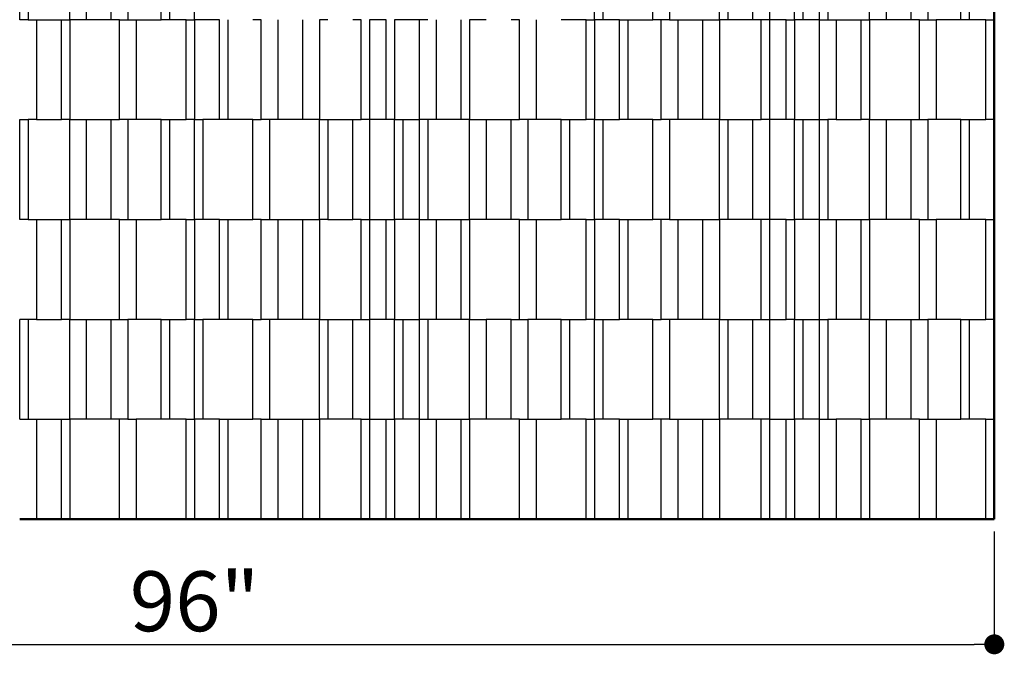
# Model space of a CAD drawing. Units: inches. Extents: x 0 to 360, y 0 to 278.
# Drawn here: x 80 to 140, y 73 to 111 of the extents above; entities that cross this region are included whole.
import ezdxf

# ---------------------------------------------------------------- set-up
doc = ezdxf.new("R2010")
doc.units = ezdxf.units.IN
doc.header["$MEASUREMENT"] = 0
doc.layers.add('Default', color=7, linetype='Continuous', true_color=0x000000)
doc.layers.add('Make2D$Visible$Curves', color=7, linetype='Continuous', true_color=0x000000)
doc.layers.add('Make2D$Visible$SceneSilhouetteCurves', color=7, linetype='Continuous', lineweight=50, true_color=0x000000)
doc.styles.add('Inch Fractional', font='arial.ttf')
doc.dimstyles.new('Inch Fractional', dxfattribs={"dimscale": 12, "dimtxt": 0.3, "dimasz": 0.1, "dimexe": 0, "dimexo": 0.0625, "dimgap": 0.0625, "dimtad": 1, "dimtoh": 1, "dimdec": 4, "dimzin": 1, "dimdsep": 46, "dimlunit": 5, "dimtxsty": 'Inch Fractional', "dimblk": 'DOT', "dimcen": 0.25, "dimadec": 1, "dimazin": 1, "dimtfac": 1, "dimtdec": 4, "dimtix": 1, "dimtofl": 0, "dimtmove": 1, "dimatfit": 3, "dimldrblk": 'OPEN90', "dimfxl": 1, "dimtolj": 1, "dimtzin": 1, "dimarcsym": 0})

# ---------------------------------------------------------------- blocks, each defined once
blk = doc.blocks.new('_Dot')
at = {"color": 0, "linetype": 'ByBlock', "lineweight": -2}
blk.add_line((-0.5, 0), (-1, 0), dxfattribs=at)
at = {"color": 0, "linetype": 'ByBlock', "const_width": 0.5}
blk.add_lwpolyline([(-0.25, 0, 1), (0.25, 0, 1)], format="xyb", close=True, dxfattribs=at)
blk = doc.blocks.new('*D3')
at = {"layer": 'Default', "color": 0, "lineweight": -2}
for p, q in [((42.983, 80.538), (42.983, 73.766)), ((138.983, 80.538), (138.983, 73.766)), ((44.183, 73.766), (137.783, 73.766))]:
    blk.add_line(p, q, dxfattribs=at)
at = {"layer": 'Defpoints', "color": 0}
for p in [(42.983, 81.288), (138.983, 81.288), (138.983, 73.766)]:
    blk.add_point(p, dxfattribs=at)
at = {"layer": 'Default', "color": 0, "lineweight": -2, "xscale": 1.2, "yscale": 1.2, "zscale": 1.2, "rotation": 180}
blk.add_blockref('_Dot', (42.983, 73.766), dxfattribs=at)
at = {"layer": 'Default', "color": 0, "lineweight": -2, "xscale": 1.2, "yscale": 1.2, "zscale": 1.2}
blk.add_blockref('_Dot', (138.983, 73.766), dxfattribs=at)
at = {"layer": 'Default', "color": 0, "insert": (90.983, 76.354), "char_height": 3.6, "attachment_point": 5, "style": 'Inch Fractional'}
blk.add_mtext('\\A1;96"', dxfattribs=at)

msp = doc.modelspace()

# ---------------------------------------------------------------- linework, layer by layer
at = {"layer": 'Make2D$Visible$Curves', "color": 18, "lineweight": -3, "true_color": 0x000000}
for points in [[(80.48331, 111.28773), (80.48331, 114.28773), (80.48331, 117.28773)], [(80.98331, 117.28773), (80.98331, 114.28773), (80.98331, 111.28773)], [(83.48331, 111.28773), (83.48331, 114.28773), (83.48331, 117.28773)], [(84.48331, 117.28773), (84.48331, 114.28773), (84.48331, 111.28773)], [(85.98331, 111.28773), (85.98331, 114.28773), (85.98331, 117.28773)], [(86.98331, 117.28773), (86.98331, 114.28773), (86.98331, 111.28773)], [(88.98331, 111.28773), (88.98331, 114.28773), (88.98331, 117.28773)], [(89.48331, 117.28773), (89.48331, 114.28773), (89.48331, 111.28773)], [(90.98331, 111.28773), (90.98331, 114.28773), (90.98331, 117.28773)], [(114.98331, 111.28773), (114.98331, 114.28773), (114.98331, 117.28773)], [(115.48331, 117.28773), (115.48331, 114.28773), (115.48331, 111.28773)], [(118.48331, 111.28773), (118.48331, 114.28773), (118.48331, 117.28773)], [(119.48331, 117.28773), (119.48331, 114.28773), (119.48331, 111.28773)], [(122.48331, 111.28773), (122.48331, 114.28773), (122.48331, 117.28773)], [(122.98331, 117.28773), (122.98331, 114.28773), (122.98331, 111.28773)], [(124.48331, 111.28773), (124.48331, 114.28773), (124.48331, 117.28773)], [(125.48331, 117.28773), (125.48331, 114.28773), (125.48331, 111.28773)], [(126.98331, 111.28773), (126.98331, 114.28773), (126.98331, 117.28773)], [(127.48331, 117.28773), (127.48331, 114.28773), (127.48331, 111.28773)], [(128.48331, 111.28773), (128.48331, 114.28773), (128.48331, 117.28773)], [(128.98331, 117.28773), (128.98331, 114.28773), (128.98331, 111.28773)], [(131.48331, 111.28773), (131.48331, 114.28773), (131.48331, 117.28773)], [(132.48331, 117.28773), (132.48331, 114.28773), (132.48331, 111.28773)], [(133.98331, 111.28773), (133.98331, 114.28773), (133.98331, 117.28773)], [(134.98331, 117.28773), (134.98331, 114.28773), (134.98331, 111.28773)], [(136.98331, 111.28773), (136.98331, 114.28773), (136.98331, 117.28773)], [(137.48331, 117.28773), (137.48331, 114.28773), (137.48331, 111.28773)], [(80.98639, 111.28773), (80.73485, 111.28773), (80.48331, 111.28773)], [(80.98331, 111.28773), (82.23331, 111.28773), (83.48331, 111.28773)], [(81.48331, 111.28773), (81.48331, 108.28773), (81.48331, 105.28773)], [(82.98331, 105.28773), (82.98331, 108.28773), (82.98331, 111.28773)], [(83.48331, 111.28773), (83.48331, 108.28773), (83.48331, 105.28773)], [(86.48331, 111.28773), (84.98331, 111.28773), (83.48331, 111.28773)], [(86.48331, 105.28773), (86.48331, 108.28773), (86.48331, 111.28773)], [(86.48331, 111.28773), (86.73331, 111.28773), (86.98331, 111.28773)], [(86.98331, 111.28773), (87.98331, 111.28773), (88.98331, 111.28773)], [(87.48331, 111.28773), (87.48331, 108.28773), (87.48331, 105.28773)], [(90.48331, 111.28773), (89.73331, 111.28773), (88.98331, 111.28773)], [(90.48331, 105.28773), (90.48331, 108.28773), (90.48331, 111.28773)], [(90.48331, 111.28773), (90.73331, 111.28773), (90.98331, 111.28773)], [(90.98331, 111.28773), (90.98331, 108.28773), (90.98331, 105.28773)], [(92.48331, 111.28773), (91.73331, 111.28773), (90.98331, 111.28773)], [(92.48331, 105.28773), (92.48331, 108.28773), (92.48331, 111.28773)], [(92.98331, 111.28773), (92.98331, 108.28773), (92.98331, 105.28773)], [(94.98331, 111.28773), (94.73331, 111.28773), (94.48331, 111.28773)], [(94.98331, 105.28773), (94.98331, 108.28773), (94.98331, 111.28773)], [(95.98331, 111.28773), (95.98331, 108.28773), (95.98331, 105.28773)], [(97.48331, 105.28773), (97.48331, 108.28773), (97.48331, 111.28773)], [(98.48331, 111.28773), (98.48331, 108.28773), (98.48331, 105.28773)], [(98.98331, 111.28773), (98.73331, 111.28773), (98.48331, 111.28773)], [(100.98331, 111.28773), (100.73331, 111.28773), (100.48331, 111.28773)], [(100.98331, 105.28773), (100.98331, 108.28773), (100.98331, 111.28773)], [(102.48331, 111.28773), (101.98331, 111.28773), (101.48331, 111.28773)], [(101.48331, 111.28773), (101.48331, 108.28773), (101.48331, 105.28773)], [(102.48331, 105.28773), (102.48331, 108.28773), (102.48331, 111.28773)], [(102.98331, 111.28773), (102.98331, 108.28773), (102.98331, 105.28773)], [(104.48331, 111.28773), (103.73331, 111.28773), (102.98331, 111.28773)], [(104.48331, 105.28773), (104.48331, 108.28773), (104.48331, 111.28773)], [(104.97989, 111.28773), (104.7316, 111.28773), (104.48331, 111.28773)], [(105.48331, 111.28773), (105.48331, 108.28773), (105.48331, 105.28773)], [(106.98331, 105.28773), (106.98331, 108.28773), (106.98331, 111.28773)], [(107.48331, 111.28773), (107.48331, 108.28773), (107.48331, 105.28773)], [(108.48186, 111.28773), (107.98258, 111.28773), (107.48331, 111.28773)], [(110.48331, 111.28773), (110.23331, 111.28773), (109.98331, 111.28773)], [(110.48331, 105.28773), (110.48331, 108.28773), (110.48331, 111.28773)], [(111.48331, 111.28773), (111.48331, 108.28773), (111.48331, 105.28773)], [(114.48331, 111.28773), (113.73331, 111.28773), (112.98331, 111.28773)], [(114.48331, 105.28773), (114.48331, 108.28773), (114.48331, 111.28773)], [(114.48331, 111.28773), (114.73331, 111.28773), (114.98331, 111.28773)], [(114.98331, 111.28773), (114.98331, 108.28773), (114.98331, 105.28773)], [(116.48331, 111.28773), (115.73331, 111.28773), (114.98331, 111.28773)], [(116.48331, 105.28773), (116.48331, 108.28773), (116.48331, 111.28773)], [(116.48331, 111.28773), (117.48331, 111.28773), (118.48331, 111.28773)], [(116.98331, 111.28773), (116.98331, 108.28773), (116.98331, 105.28773)], [(118.98331, 111.28773), (118.73331, 111.28773), (118.48331, 111.28773)], [(119.48258, 111.28773), (119.23294, 111.28773), (118.98331, 111.28773)], [(118.98331, 105.28773), (118.98331, 108.28773), (118.98331, 111.28773)], [(119.48331, 111.28773), (120.98331, 111.28773), (122.48331, 111.28773)], [(119.98331, 111.28773), (119.98331, 108.28773), (119.98331, 105.28773)], [(121.48331, 105.28773), (121.48331, 108.28773), (121.48331, 111.28773)], [(122.48331, 111.28773), (122.48331, 108.28773), (122.48331, 105.28773)], [(124.98331, 111.28773), (123.73331, 111.28773), (122.48331, 111.28773)], [(124.98331, 105.28773), (124.98331, 108.28773), (124.98331, 111.28773)], [(125.48331, 111.28773), (125.23331, 111.28773), (124.98331, 111.28773)], [(126.48331, 111.28773), (125.98331, 111.28773), (125.48331, 111.28773)], [(125.48331, 111.28773), (125.48331, 108.28773), (125.48331, 105.28773)], [(126.48331, 105.28773), (126.48331, 108.28773), (126.48331, 111.28773)], [(126.48331, 111.28773), (126.73331, 111.28773), (126.98331, 111.28773)], [(126.98331, 111.28773), (126.98331, 108.28773), (126.98331, 105.28773)], [(128.48331, 111.28773), (127.73331, 111.28773), (126.98331, 111.28773)], [(128.48331, 111.28773), (128.73331, 111.28773), (128.98331, 111.28773)], [(128.48331, 105.28773), (128.48331, 108.28773), (128.48331, 111.28773)], [(128.98331, 111.28773), (130.23331, 111.28773), (131.48331, 111.28773)], [(129.48331, 111.28773), (129.48331, 108.28773), (129.48331, 105.28773)], [(130.98331, 105.28773), (130.98331, 108.28773), (130.98331, 111.28773)], [(131.48331, 111.28773), (131.48331, 108.28773), (131.48331, 105.28773)], [(134.48331, 111.28773), (132.98331, 111.28773), (131.48331, 111.28773)], [(134.48331, 105.28773), (134.48331, 108.28773), (134.48331, 111.28773)], [(134.48331, 111.28773), (134.73331, 111.28773), (134.98331, 111.28773)], [(134.98331, 111.28773), (135.23288, 111.28773), (135.48245, 111.28773)], [(135.48331, 111.28773), (135.48331, 108.28773), (135.48331, 105.28773)], [(138.48331, 111.28773), (136.98331, 111.28773), (135.48331, 111.28773)], [(138.48331, 105.28773), (138.48331, 108.28773), (138.48331, 111.28773)], [(138.48331, 111.28773), (138.73331, 111.28773), (138.98331, 111.28773)], [(80.48331, 105.28773), (80.73372, 105.28773), (80.98414, 105.28773)], [(80.48331, 99.28773), (80.48331, 102.28773), (80.48331, 105.28773)], [(80.98331, 105.28773), (80.98331, 102.28773), (80.98331, 99.28773)], [(81.48331, 105.28773), (81.23331, 105.28773), (80.98331, 105.28773)], [(81.48331, 105.28773), (82.23331, 105.28773), (82.98331, 105.28773)], [(83.48331, 105.28773), (83.23331, 105.28773), (82.98331, 105.28773)], [(83.48331, 99.28773), (83.48331, 102.28773), (83.48331, 105.28773)], [(83.48331, 105.28773), (84.98331, 105.28773), (86.48331, 105.28773)], [(84.48331, 105.28773), (84.48331, 102.28773), (84.48331, 99.28773)], [(85.98331, 99.28773), (85.98331, 102.28773), (85.98331, 105.28773)], [(86.98331, 105.28773), (86.73331, 105.28773), (86.48331, 105.28773)], [(86.98331, 105.28773), (86.98331, 102.28773), (86.98331, 99.28773)], [(88.98331, 105.28773), (87.98331, 105.28773), (86.98331, 105.28773)], [(88.98331, 99.28773), (88.98331, 102.28773), (88.98331, 105.28773)], [(88.98331, 105.28773), (89.73331, 105.28773), (90.48331, 105.28773)], [(89.48331, 105.28773), (89.48331, 102.28773), (89.48331, 99.28773)], [(90.98331, 105.28773), (90.73331, 105.28773), (90.48331, 105.28773)], [(90.98331, 99.28773), (90.98331, 102.28773), (90.98331, 105.28773)], [(90.98331, 105.28773), (91.23331, 105.28773), (91.48331, 105.28773)], [(91.48331, 105.28773), (91.48331, 102.28773), (91.48331, 99.28773)], [(94.48331, 105.28773), (92.98331, 105.28773), (91.48331, 105.28773)], [(94.48331, 99.28773), (94.48331, 102.28773), (94.48331, 105.28773)], [(94.48331, 105.28773), (94.73331, 105.28773), (94.98331, 105.28773)], [(95.48331, 105.28773), (95.23331, 105.28773), (94.98331, 105.28773)], [(95.48331, 105.28773), (95.48331, 102.28773), (95.48331, 99.28773)], [(98.48331, 105.28773), (96.98331, 105.28773), (95.48331, 105.28773)], [(98.48331, 99.28773), (98.48331, 102.28773), (98.48331, 105.28773)], [(98.48331, 105.28773), (99.73331, 105.28773), (100.98331, 105.28773)], [(98.98331, 105.28773), (98.98331, 102.28773), (98.98331, 99.28773)], [(100.48331, 99.28773), (100.48331, 102.28773), (100.48331, 105.28773)], [(101.48331, 105.28773), (101.23331, 105.28773), (100.98331, 105.28773)], [(101.48331, 105.28773), (101.48331, 102.28773), (101.48331, 99.28773)], [(102.98331, 105.28773), (102.23331, 105.28773), (101.48331, 105.28773)], [(102.98331, 99.28773), (102.98331, 102.28773), (102.98331, 105.28773)], [(102.98331, 105.28773), (103.73331, 105.28773), (104.48331, 105.28773)], [(103.48331, 105.28773), (103.48331, 102.28773), (103.48331, 99.28773)], [(104.98331, 105.28773), (104.73331, 105.28773), (104.48331, 105.28773)], [(104.48331, 99.28773), (104.48331, 102.28773), (104.48331, 105.28773)], [(104.98331, 105.28773), (104.98331, 102.28773), (104.98331, 99.28773)], [(107.48331, 105.28773), (106.23331, 105.28773), (104.98331, 105.28773)], [(107.48331, 99.28773), (107.48331, 102.28773), (107.48331, 105.28773)], [(107.48331, 105.28773), (108.98331, 105.28773), (110.48331, 105.28773)], [(108.48331, 105.28773), (108.48331, 102.28773), (108.48331, 99.28773)], [(109.98331, 99.28773), (109.98331, 102.28773), (109.98331, 105.28773)], [(110.98331, 105.28773), (110.73331, 105.28773), (110.48331, 105.28773)], [(110.98331, 105.28773), (110.98331, 102.28773), (110.98331, 99.28773)], [(112.98331, 105.28773), (111.98331, 105.28773), (110.98331, 105.28773)], [(112.98331, 99.28773), (112.98331, 102.28773), (112.98331, 105.28773)], [(112.98331, 105.28773), (113.73331, 105.28773), (114.48331, 105.28773)], [(113.48331, 105.28773), (113.48331, 102.28773), (113.48331, 99.28773)], [(114.98331, 105.28773), (114.73331, 105.28773), (114.48331, 105.28773)], [(114.98331, 99.28773), (114.98331, 102.28773), (114.98331, 105.28773)], [(114.98331, 105.28773), (115.73331, 105.28773), (116.48331, 105.28773)], [(115.48331, 105.28773), (115.48331, 102.28773), (115.48331, 99.28773)], [(118.48331, 105.28773), (117.48331, 105.28773), (116.48331, 105.28773)], [(118.48331, 99.28773), (118.48331, 102.28773), (118.48331, 105.28773)], [(118.48331, 105.28773), (118.73331, 105.28773), (118.98331, 105.28773)], [(119.48331, 105.28773), (119.23331, 105.28773), (118.98331, 105.28773)], [(119.48331, 105.28773), (119.48331, 102.28773), (119.48331, 99.28773)], [(122.48331, 105.28773), (120.98331, 105.28773), (119.48331, 105.28773)], [(122.48331, 99.28773), (122.48331, 102.28773), (122.48331, 105.28773)], [(122.48331, 105.28773), (123.73331, 105.28773), (124.98331, 105.28773)], [(122.98331, 105.28773), (122.98331, 102.28773), (122.98331, 99.28773)], [(124.48331, 99.28773), (124.48331, 102.28773), (124.48331, 105.28773)], [(125.48331, 105.28773), (125.23331, 105.28773), (124.98331, 105.28773)], [(125.48331, 105.28773), (125.48331, 102.28773), (125.48331, 99.28773)], [(126.98331, 105.28773), (126.23331, 105.28773), (125.48331, 105.28773)], [(126.98331, 99.28773), (126.98331, 102.28773), (126.98331, 105.28773)], [(126.98331, 105.28773), (127.73331, 105.28773), (128.48331, 105.28773)], [(127.48331, 105.28773), (127.48331, 102.28773), (127.48331, 99.28773)], [(128.48331, 99.28773), (128.48331, 102.28773), (128.48331, 105.28773)], [(128.48331, 105.28773), (128.73335, 105.28773), (128.98339, 105.28773)], [(128.98331, 105.28773), (128.98331, 102.28773), (128.98331, 99.28773)], [(129.48331, 105.28773), (129.23331, 105.28773), (128.98331, 105.28773)], [(129.48331, 105.28773), (130.23331, 105.28773), (130.98331, 105.28773)], [(131.48331, 105.28773), (131.23331, 105.28773), (130.98331, 105.28773)], [(131.48331, 99.28773), (131.48331, 102.28773), (131.48331, 105.28773)], [(131.48331, 105.28773), (132.98331, 105.28773), (134.48331, 105.28773)], [(132.48331, 105.28773), (132.48331, 102.28773), (132.48331, 99.28773)], [(133.98331, 99.28773), (133.98331, 102.28773), (133.98331, 105.28773)], [(134.48331, 105.28773), (134.73462, 105.28773), (134.98593, 105.28773)], [(134.98331, 105.28773), (134.98331, 102.28773), (134.98331, 99.28773)], [(136.98331, 105.28773), (135.98331, 105.28773), (134.98331, 105.28773)], [(136.98331, 99.28773), (136.98331, 102.28773), (136.98331, 105.28773)], [(136.98331, 105.28773), (137.73331, 105.28773), (138.48331, 105.28773)], [(137.48331, 105.28773), (137.48331, 102.28773), (137.48331, 99.28773)], [(138.98331, 105.28773), (138.73331, 105.28773), (138.48331, 105.28773)], [(80.98647, 99.28773), (80.73489, 99.28773), (80.48331, 99.28773)], [(80.98331, 99.28773), (82.23331, 99.28773), (83.48331, 99.28773)], [(81.48331, 99.28773), (81.48331, 96.28773), (81.48331, 93.28773)], [(82.98331, 93.28773), (82.98331, 96.28773), (82.98331, 99.28773)], [(83.48331, 99.28773), (83.48331, 96.28773), (83.48331, 93.28773)], [(86.48331, 99.28773), (84.98331, 99.28773), (83.48331, 99.28773)], [(86.48331, 93.28773), (86.48331, 96.28773), (86.48331, 99.28773)], [(86.48331, 99.28773), (86.73331, 99.28773), (86.98331, 99.28773)], [(86.98331, 99.28773), (87.98331, 99.28773), (88.98331, 99.28773)], [(87.48331, 99.28773), (87.48331, 96.28773), (87.48331, 93.28773)], [(90.48331, 99.28773), (89.73331, 99.28773), (88.98331, 99.28773)], [(90.48331, 93.28773), (90.48331, 96.28773), (90.48331, 99.28773)], [(90.48331, 99.28773), (90.73331, 99.28773), (90.98331, 99.28773)], [(90.98331, 99.28773), (90.98331, 96.28773), (90.98331, 93.28773)], [(92.48331, 99.28773), (91.73331, 99.28773), (90.98331, 99.28773)], [(92.48331, 93.28773), (92.48331, 96.28773), (92.48331, 99.28773)], [(92.48331, 99.28773), (93.48331, 99.28773), (94.48331, 99.28773)], [(92.98331, 99.28773), (92.98331, 96.28773), (92.98331, 93.28773)], [(94.98331, 99.28773), (94.73331, 99.28773), (94.48331, 99.28773)], [(94.98331, 93.28773), (94.98331, 96.28773), (94.98331, 99.28773)], [(94.98331, 99.28773), (95.23331, 99.28773), (95.48331, 99.28773)], [(95.48331, 99.28773), (96.98331, 99.28773), (98.48331, 99.28773)], [(95.98331, 99.28773), (95.98331, 96.28773), (95.98331, 93.28773)], [(97.48331, 93.28773), (97.48331, 96.28773), (97.48331, 99.28773)], [(98.48331, 99.28773), (98.48331, 96.28773), (98.48331, 93.28773)], [(98.98331, 99.28773), (98.73331, 99.28773), (98.48331, 99.28773)], [(98.98331, 99.28773), (99.73331, 99.28773), (100.48331, 99.28773)], [(100.98331, 99.28773), (100.73331, 99.28773), (100.48331, 99.28773)], [(100.98331, 93.28773), (100.98331, 96.28773), (100.98331, 99.28773)], [(100.98331, 99.28773), (101.23331, 99.28773), (101.48331, 99.28773)], [(101.48331, 99.28773), (101.48331, 96.28773), (101.48331, 93.28773)], [(101.48331, 99.28773), (102.23331, 99.28773), (102.98331, 99.28773)], [(102.48331, 93.28773), (102.48331, 96.28773), (102.48331, 99.28773)], [(102.98331, 99.28773), (102.98331, 96.28773), (102.98331, 93.28773)], [(104.48331, 99.28773), (103.73331, 99.28773), (102.98331, 99.28773)], [(104.48331, 99.28773), (104.73331, 99.28773), (104.98331, 99.28773)], [(104.48331, 93.28773), (104.48331, 96.28773), (104.48331, 99.28773)], [(104.98331, 99.28773), (106.23331, 99.28773), (107.48331, 99.28773)], [(105.48331, 99.28773), (105.48331, 96.28773), (105.48331, 93.28773)], [(106.98331, 93.28773), (106.98331, 96.28773), (106.98331, 99.28773)], [(107.48331, 99.28773), (107.48331, 96.28773), (107.48331, 93.28773)], [(110.48331, 99.28773), (108.98331, 99.28773), (107.48331, 99.28773)], [(110.48331, 93.28773), (110.48331, 96.28773), (110.48331, 99.28773)], [(110.48331, 99.28773), (110.73331, 99.28773), (110.98331, 99.28773)], [(110.98331, 99.28773), (111.98331, 99.28773), (112.98331, 99.28773)], [(111.48331, 99.28773), (111.48331, 96.28773), (111.48331, 93.28773)], [(114.48331, 99.28773), (113.73331, 99.28773), (112.98331, 99.28773)], [(114.48331, 93.28773), (114.48331, 96.28773), (114.48331, 99.28773)], [(114.48331, 99.28773), (114.73331, 99.28773), (114.98331, 99.28773)], [(114.98331, 99.28773), (114.98331, 96.28773), (114.98331, 93.28773)], [(116.48331, 99.28773), (115.73331, 99.28773), (114.98331, 99.28773)], [(116.48331, 93.28773), (116.48331, 96.28773), (116.48331, 99.28773)], [(116.48331, 99.28773), (116.73331, 99.28773), (116.98331, 99.28773)], [(116.98331, 99.28773), (116.98331, 96.28773), (116.98331, 93.28773)], [(116.9888, 99.28773), (117.73605, 99.28773), (118.48331, 99.28773)], [(118.98331, 99.28773), (118.73331, 99.28773), (118.48331, 99.28773)], [(118.98331, 93.28773), (118.98331, 96.28773), (118.98331, 99.28773)], [(119.48436, 99.28773), (119.23383, 99.28773), (118.98331, 99.28773)], [(119.48331, 99.28773), (120.98331, 99.28773), (122.48331, 99.28773)], [(119.98331, 99.28773), (119.98331, 96.28773), (119.98331, 93.28773)], [(121.48331, 93.28773), (121.48331, 96.28773), (121.48331, 99.28773)], [(122.48331, 99.28773), (122.48331, 96.28773), (122.48331, 93.28773)], [(124.98331, 99.28773), (123.73331, 99.28773), (122.48331, 99.28773)], [(125.48331, 99.28773), (125.23331, 99.28773), (124.98331, 99.28773)], [(124.98331, 93.28773), (124.98331, 96.28773), (124.98331, 99.28773)], [(126.48331, 99.28773), (125.98331, 99.28773), (125.48331, 99.28773)], [(125.48331, 99.28773), (125.48331, 96.28773), (125.48331, 93.28773)], [(126.48331, 93.28773), (126.48331, 96.28773), (126.48331, 99.28773)], [(126.48331, 99.28773), (126.73331, 99.28773), (126.98331, 99.28773)], [(126.98331, 99.28773), (126.98331, 96.28773), (126.98331, 93.28773)], [(128.48331, 99.28773), (127.73331, 99.28773), (126.98331, 99.28773)], [(128.48331, 93.28773), (128.48331, 96.28773), (128.48331, 99.28773)], [(128.48331, 99.28773), (128.73331, 99.28773), (128.98331, 99.28773)], [(128.98331, 99.28773), (130.23331, 99.28773), (131.48331, 99.28773)], [(129.48331, 99.28773), (129.48331, 96.28773), (129.48331, 93.28773)], [(130.98331, 93.28773), (130.98331, 96.28773), (130.98331, 99.28773)], [(131.48331, 99.28773), (131.48331, 96.28773), (131.48331, 93.28773)], [(134.48331, 99.28773), (132.98331, 99.28773), (131.48331, 99.28773)], [(134.48331, 93.28773), (134.48331, 96.28773), (134.48331, 99.28773)], [(134.48331, 99.28773), (134.73331, 99.28773), (134.98331, 99.28773)], [(134.98331, 99.28773), (135.23331, 99.28773), (135.48331, 99.28773)], [(135.48331, 99.28773), (135.48331, 96.28773), (135.48331, 93.28773)], [(138.48331, 99.28773), (136.98331, 99.28773), (135.48331, 99.28773)], [(138.48331, 93.28773), (138.48331, 96.28773), (138.48331, 99.28773)], [(138.48331, 99.28773), (138.73331, 99.28773), (138.98331, 99.28773)], [(80.98331, 93.28773), (80.73331, 93.28773), (80.48331, 93.28773)], [(80.48331, 87.28773), (80.48331, 90.28773), (80.48331, 93.28773)], [(80.98331, 93.28773), (80.98331, 90.28773), (80.98331, 87.28773)], [(81.48089, 93.28773), (81.2321, 93.28773), (80.98331, 93.28773)], [(81.48331, 93.28773), (82.23331, 93.28773), (82.98331, 93.28773)], [(83.48331, 93.28773), (83.23331, 93.28773), (82.98331, 93.28773)], [(83.48331, 87.28773), (83.48331, 90.28773), (83.48331, 93.28773)], [(83.48331, 93.28773), (84.98331, 93.28773), (86.48331, 93.28773)], [(84.48331, 93.28773), (84.48331, 90.28773), (84.48331, 87.28773)], [(85.98331, 87.28773), (85.98331, 90.28773), (85.98331, 93.28773)], [(86.48331, 93.28773), (86.73249, 93.28773), (86.98166, 93.28773)], [(86.98331, 93.28773), (86.98331, 90.28773), (86.98331, 87.28773)], [(88.98331, 93.28773), (87.98331, 93.28773), (86.98331, 93.28773)], [(88.98331, 87.28773), (88.98331, 90.28773), (88.98331, 93.28773)], [(88.98331, 93.28773), (89.73331, 93.28773), (90.48331, 93.28773)], [(89.48331, 93.28773), (89.48331, 90.28773), (89.48331, 87.28773)], [(90.98331, 93.28773), (90.73331, 93.28773), (90.48331, 93.28773)], [(90.98331, 87.28773), (90.98331, 90.28773), (90.98331, 93.28773)], [(90.98331, 93.28773), (91.23331, 93.28773), (91.48331, 93.28773)], [(91.48331, 93.28773), (91.48331, 90.28773), (91.48331, 87.28773)], [(94.48331, 93.28773), (92.98331, 93.28773), (91.48331, 93.28773)], [(94.48331, 87.28773), (94.48331, 90.28773), (94.48331, 93.28773)], [(94.48331, 93.28773), (94.73331, 93.28773), (94.98331, 93.28773)], [(95.48331, 93.28773), (95.23331, 93.28773), (94.98331, 93.28773)], [(95.48331, 93.28773), (95.48331, 90.28773), (95.48331, 87.28773)], [(98.48331, 93.28773), (96.98331, 93.28773), (95.48331, 93.28773)], [(98.48331, 87.28773), (98.48331, 90.28773), (98.48331, 93.28773)], [(98.48331, 93.28773), (99.73331, 93.28773), (100.98331, 93.28773)], [(98.98331, 93.28773), (98.98331, 90.28773), (98.98331, 87.28773)], [(100.48331, 87.28773), (100.48331, 90.28773), (100.48331, 93.28773)], [(100.98331, 93.28773), (101.23331, 93.28773), (101.48331, 93.28773)], [(101.48331, 93.28773), (101.48331, 90.28773), (101.48331, 87.28773)], [(102.98331, 93.28773), (102.23331, 93.28773), (101.48331, 93.28773)], [(102.98331, 87.28773), (102.98331, 90.28773), (102.98331, 93.28773)], [(102.98331, 93.28773), (103.73331, 93.28773), (104.48331, 93.28773)], [(103.48331, 93.28773), (103.48331, 90.28773), (103.48331, 87.28773)], [(104.98331, 93.28773), (104.73331, 93.28773), (104.48331, 93.28773)], [(104.48331, 87.28773), (104.48331, 90.28773), (104.48331, 93.28773)], [(104.98331, 93.28773), (104.98331, 90.28773), (104.98331, 87.28773)], [(107.48331, 93.28773), (106.23331, 93.28773), (104.98331, 93.28773)], [(107.48331, 93.28773), (107.98331, 93.28773), (108.48331, 93.28773)], [(107.48331, 87.28773), (107.48331, 90.28773), (107.48331, 93.28773)], [(109.98331, 93.28773), (109.23331, 93.28773), (108.48331, 93.28773)], [(108.48331, 93.28773), (108.48331, 90.28773), (108.48331, 87.28773)], [(109.98331, 87.28773), (109.98331, 90.28773), (109.98331, 93.28773)], [(109.98331, 93.28773), (110.23331, 93.28773), (110.48331, 93.28773)], [(110.48331, 93.28773), (110.73594, 93.28773), (110.98857, 93.28773)], [(110.98331, 93.28773), (110.98331, 90.28773), (110.98331, 87.28773)], [(112.98331, 93.28773), (111.98331, 93.28773), (110.98331, 93.28773)], [(112.98331, 87.28773), (112.98331, 90.28773), (112.98331, 93.28773)], [(112.98331, 93.28773), (113.73331, 93.28773), (114.48331, 93.28773)], [(113.48331, 93.28773), (113.48331, 90.28773), (113.48331, 87.28773)], [(114.98331, 93.28773), (114.73331, 93.28773), (114.48331, 93.28773)], [(114.98331, 87.28773), (114.98331, 90.28773), (114.98331, 93.28773)], [(114.98331, 93.28773), (115.73331, 93.28773), (116.48331, 93.28773)], [(115.48331, 93.28773), (115.48331, 90.28773), (115.48331, 87.28773)], [(118.48331, 93.28773), (117.48331, 93.28773), (116.48331, 93.28773)], [(118.48331, 87.28773), (118.48331, 90.28773), (118.48331, 93.28773)], [(118.48331, 93.28773), (118.73331, 93.28773), (118.98331, 93.28773)], [(119.48331, 93.28773), (119.23331, 93.28773), (118.98331, 93.28773)], [(119.48331, 93.28773), (119.48331, 90.28773), (119.48331, 87.28773)], [(122.48331, 93.28773), (120.98331, 93.28773), (119.48331, 93.28773)], [(122.48331, 87.28773), (122.48331, 90.28773), (122.48331, 93.28773)], [(122.48331, 93.28773), (123.73331, 93.28773), (124.98331, 93.28773)], [(122.98331, 93.28773), (122.98331, 90.28773), (122.98331, 87.28773)], [(124.48331, 87.28773), (124.48331, 90.28773), (124.48331, 93.28773)], [(124.98331, 93.28773), (125.23331, 93.28773), (125.48331, 93.28773)], [(125.48331, 93.28773), (125.98331, 93.28773), (126.48331, 93.28773)], [(125.48331, 93.28773), (125.48331, 90.28773), (125.48331, 87.28773)], [(126.98331, 93.28773), (126.73331, 93.28773), (126.48331, 93.28773)], [(126.98331, 87.28773), (126.98331, 90.28773), (126.98331, 93.28773)], [(126.98331, 93.28773), (127.73331, 93.28773), (128.48331, 93.28773)], [(127.48331, 93.28773), (127.48331, 90.28773), (127.48331, 87.28773)], [(128.48331, 93.28773), (128.73161, 93.28773), (128.97991, 93.28773)], [(128.48331, 87.28773), (128.48331, 90.28773), (128.48331, 93.28773)], [(128.98331, 93.28773), (128.98331, 90.28773), (128.98331, 87.28773)], [(131.48331, 93.28773), (130.23331, 93.28773), (128.98331, 93.28773)], [(131.48331, 87.28773), (131.48331, 90.28773), (131.48331, 93.28773)], [(131.48331, 93.28773), (132.98331, 93.28773), (134.48331, 93.28773)], [(132.48331, 93.28773), (132.48331, 90.28773), (132.48331, 87.28773)], [(133.98331, 87.28773), (133.98331, 90.28773), (133.98331, 93.28773)], [(134.48331, 93.28773), (134.73331, 93.28773), (134.98331, 93.28773)], [(134.98331, 93.28773), (134.98331, 90.28773), (134.98331, 87.28773)], [(136.98331, 93.28773), (135.98331, 93.28773), (134.98331, 93.28773)], [(136.98331, 87.28773), (136.98331, 90.28773), (136.98331, 93.28773)], [(136.98331, 93.28773), (137.73331, 93.28773), (138.48331, 93.28773)], [(137.48331, 93.28773), (137.48331, 90.28773), (137.48331, 87.28773)], [(138.98331, 93.28773), (138.73331, 93.28773), (138.48331, 93.28773)], [(80.48331, 87.28773), (80.73331, 87.28773), (80.98331, 87.28773)], [(80.98331, 87.28773), (82.23331, 87.28773), (83.48331, 87.28773)], [(81.48331, 87.28773), (81.48331, 84.28773), (81.48331, 81.28773)], [(82.98331, 81.28773), (82.98331, 84.28773), (82.98331, 87.28773)], [(83.48331, 87.28773), (83.48331, 84.28773), (83.48331, 81.28773)], [(86.48331, 87.28773), (84.98331, 87.28773), (83.48331, 87.28773)], [(86.48331, 81.28773), (86.48331, 84.28773), (86.48331, 87.28773)], [(86.98713, 87.28773), (86.73522, 87.28773), (86.48331, 87.28773)], [(86.98331, 87.28773), (87.23331, 87.28773), (87.48331, 87.28773)], [(87.48331, 87.28773), (87.48331, 84.28773), (87.48331, 81.28773)], [(90.48331, 87.28773), (88.98331, 87.28773), (87.48331, 87.28773)], [(90.48331, 81.28773), (90.48331, 84.28773), (90.48331, 87.28773)], [(90.48331, 87.28773), (90.73331, 87.28773), (90.98331, 87.28773)], [(90.98331, 87.28773), (90.98331, 84.28773), (90.98331, 81.28773)], [(92.48331, 87.28773), (91.73331, 87.28773), (90.98331, 87.28773)], [(92.48331, 81.28773), (92.48331, 84.28773), (92.48331, 87.28773)], [(92.48331, 87.28773), (93.48331, 87.28773), (94.48331, 87.28773)], [(92.98331, 87.28773), (92.98331, 84.28773), (92.98331, 81.28773)], [(94.98331, 87.28773), (94.73331, 87.28773), (94.48331, 87.28773)], [(94.98331, 81.28773), (94.98331, 84.28773), (94.98331, 87.28773)], [(94.98331, 87.28773), (95.23331, 87.28773), (95.48331, 87.28773)], [(95.48331, 87.28773), (96.98331, 87.28773), (98.48331, 87.28773)], [(95.98331, 87.28773), (95.98331, 84.28773), (95.98331, 81.28773)], [(97.48331, 81.28773), (97.48331, 84.28773), (97.48331, 87.28773)], [(98.48331, 87.28773), (98.48331, 84.28773), (98.48331, 81.28773)], [(100.98331, 87.28773), (99.73331, 87.28773), (98.48331, 87.28773)], [(100.98331, 81.28773), (100.98331, 84.28773), (100.98331, 87.28773)], [(100.98331, 87.28773), (101.23331, 87.28773), (101.48331, 87.28773)], [(101.48331, 87.28773), (101.48331, 84.28773), (101.48331, 81.28773)], [(101.48331, 87.28773), (102.23331, 87.28773), (102.98331, 87.28773)], [(102.48331, 81.28773), (102.48331, 84.28773), (102.48331, 87.28773)], [(102.98331, 87.28773), (102.98331, 84.28773), (102.98331, 81.28773)], [(104.48331, 87.28773), (103.73331, 87.28773), (102.98331, 87.28773)], [(104.48331, 81.28773), (104.48331, 84.28773), (104.48331, 87.28773)], [(104.48331, 87.28773), (104.73331, 87.28773), (104.98331, 87.28773)], [(104.98331, 87.28773), (106.23331, 87.28773), (107.48331, 87.28773)], [(105.48331, 87.28773), (105.48331, 84.28773), (105.48331, 81.28773)], [(106.98331, 81.28773), (106.98331, 84.28773), (106.98331, 87.28773)], [(107.48331, 87.28773), (107.48331, 84.28773), (107.48331, 81.28773)], [(110.48331, 87.28773), (108.98331, 87.28773), (107.48331, 87.28773)], [(110.48331, 81.28773), (110.48331, 84.28773), (110.48331, 87.28773)], [(110.48331, 87.28773), (110.73331, 87.28773), (110.98331, 87.28773)], [(110.98331, 87.28773), (111.98331, 87.28773), (112.98331, 87.28773)], [(111.48331, 87.28773), (111.48331, 84.28773), (111.48331, 81.28773)], [(114.48331, 87.28773), (113.73331, 87.28773), (112.98331, 87.28773)], [(114.48331, 81.28773), (114.48331, 84.28773), (114.48331, 87.28773)], [(114.48331, 87.28773), (114.73331, 87.28773), (114.98331, 87.28773)], [(114.98331, 87.28773), (114.98331, 84.28773), (114.98331, 81.28773)], [(116.48331, 87.28773), (115.73331, 87.28773), (114.98331, 87.28773)], [(116.48331, 81.28773), (116.48331, 84.28773), (116.48331, 87.28773)], [(116.48331, 87.28773), (117.48331, 87.28773), (118.48331, 87.28773)], [(116.98331, 87.28773), (116.98331, 84.28773), (116.98331, 81.28773)], [(118.98331, 87.28773), (118.73331, 87.28773), (118.48331, 87.28773)], [(118.98331, 81.28773), (118.98331, 84.28773), (118.98331, 87.28773)], [(119.48664, 87.28773), (119.23497, 87.28773), (118.98331, 87.28773)], [(119.48331, 87.28773), (120.98331, 87.28773), (122.48331, 87.28773)], [(119.98331, 87.28773), (119.98331, 84.28773), (119.98331, 81.28773)], [(121.48331, 81.28773), (121.48331, 84.28773), (121.48331, 87.28773)], [(122.48331, 87.28773), (122.48331, 84.28773), (122.48331, 81.28773)], [(124.98331, 87.28773), (123.73331, 87.28773), (122.48331, 87.28773)], [(125.48331, 87.28773), (125.23331, 87.28773), (124.98331, 87.28773)], [(124.98331, 81.28773), (124.98331, 84.28773), (124.98331, 87.28773)], [(125.48331, 87.28773), (125.48331, 84.28773), (125.48331, 81.28773)], [(125.48331, 87.28773), (126.23331, 87.28773), (126.98331, 87.28773)], [(126.48331, 81.28773), (126.48331, 84.28773), (126.48331, 87.28773)], [(126.98331, 87.28773), (126.98331, 84.28773), (126.98331, 81.28773)], [(128.48331, 87.28773), (127.73331, 87.28773), (126.98331, 87.28773)], [(128.48331, 87.28773), (128.73331, 87.28773), (128.98331, 87.28773)], [(128.48331, 81.28773), (128.48331, 84.28773), (128.48331, 87.28773)], [(128.98331, 87.28773), (129.23331, 87.28773), (129.48331, 87.28773)], [(130.98331, 87.28773), (130.23331, 87.28773), (129.48331, 87.28773)], [(129.48331, 87.28773), (129.48331, 84.28773), (129.48331, 81.28773)], [(130.98331, 81.28773), (130.98331, 84.28773), (130.98331, 87.28773)], [(130.98331, 87.28773), (131.23331, 87.28773), (131.48331, 87.28773)], [(131.48331, 87.28773), (131.48331, 84.28773), (131.48331, 81.28773)], [(134.48331, 87.28773), (132.98331, 87.28773), (131.48331, 87.28773)], [(134.48331, 81.28773), (134.48331, 84.28773), (134.48331, 87.28773)], [(134.48331, 87.28773), (134.73331, 87.28773), (134.98331, 87.28773)], [(134.98331, 87.28773), (135.98331, 87.28773), (136.98331, 87.28773)], [(135.48331, 87.28773), (135.48331, 84.28773), (135.48331, 81.28773)], [(138.48331, 87.28773), (137.73331, 87.28773), (136.98331, 87.28773)], [(138.48331, 81.28773), (138.48331, 84.28773), (138.48331, 87.28773)], [(138.48331, 87.28773), (138.73331, 87.28773), (138.98331, 87.28773)]]:
    msp.add_open_spline(points, degree=2, dxfattribs=at)
at = {"layer": 'Make2D$Visible$Curves', "color": 18, "true_color": 0x000000}
for points in [[(138.98331, 111.28773), (138.98331, 114.28773), (138.98331, 117.28773)], [(138.98331, 105.28773), (138.98331, 108.28773), (138.98331, 111.28773)], [(138.98331, 99.28773), (138.98331, 102.28773), (138.98331, 105.28773)], [(138.98331, 93.28773), (138.98331, 96.28773), (138.98331, 99.28773)], [(138.98331, 87.28773), (138.98331, 90.28773), (138.98331, 93.28773)], [(138.98331, 81.28773), (138.98331, 84.28773), (138.98331, 87.28773)], [(80.48331, 81.28773), (80.98331, 81.28773), (81.48331, 81.28773)], [(81.48331, 81.28773), (82.23331, 81.28773), (82.98331, 81.28773)], [(82.98331, 81.28773), (83.23331, 81.28773), (83.48331, 81.28773)], [(83.48331, 81.28773), (84.98331, 81.28773), (86.48331, 81.28773)], [(86.48331, 81.28773), (86.98331, 81.28773), (87.48331, 81.28773)], [(87.48331, 81.28773), (88.98331, 81.28773), (90.48331, 81.28773)], [(90.48331, 81.28773), (90.73331, 81.28773), (90.98331, 81.28773)], [(90.98331, 81.28773), (91.73331, 81.28773), (92.48331, 81.28773)], [(92.48331, 81.28773), (92.73331, 81.28773), (92.98331, 81.28773)], [(92.98331, 81.28773), (93.98331, 81.28773), (94.98331, 81.28773)], [(94.98331, 81.28773), (95.48331, 81.28773), (95.98331, 81.28773)], [(95.98331, 81.28773), (96.73331, 81.28773), (97.48331, 81.28773)], [(97.48331, 81.28773), (97.98331, 81.28773), (98.48331, 81.28773)], [(98.48331, 81.28773), (99.73331, 81.28773), (100.98331, 81.28773)], [(100.98331, 81.28773), (101.23331, 81.28773), (101.48331, 81.28773)], [(101.48331, 81.28773), (101.98331, 81.28773), (102.48331, 81.28773)], [(102.48331, 81.28773), (102.73331, 81.28773), (102.98331, 81.28773)], [(102.98331, 81.28773), (103.73331, 81.28773), (104.48331, 81.28773)], [(104.48331, 81.28773), (104.98331, 81.28773), (105.48331, 81.28773)], [(105.48331, 81.28773), (106.23331, 81.28773), (106.98331, 81.28773)], [(106.98331, 81.28773), (107.23331, 81.28773), (107.48331, 81.28773)], [(107.48331, 81.28773), (108.98331, 81.28773), (110.48331, 81.28773)], [(110.48331, 81.28773), (110.98331, 81.28773), (111.48331, 81.28773)], [(111.48331, 81.28773), (112.98331, 81.28773), (114.48331, 81.28773)], [(114.48331, 81.28773), (114.73331, 81.28773), (114.98331, 81.28773)], [(114.98331, 81.28773), (115.73331, 81.28773), (116.48331, 81.28773)], [(116.48331, 81.28773), (116.73331, 81.28773), (116.98331, 81.28773)], [(116.98331, 81.28773), (117.98331, 81.28773), (118.98331, 81.28773)], [(118.98331, 81.28773), (119.48331, 81.28773), (119.98331, 81.28773)], [(119.98331, 81.28773), (120.73331, 81.28773), (121.48331, 81.28773)], [(121.48331, 81.28773), (121.98331, 81.28773), (122.48331, 81.28773)], [(122.48331, 81.28773), (123.73331, 81.28773), (124.98331, 81.28773)], [(124.98331, 81.28773), (125.23331, 81.28773), (125.48331, 81.28773)], [(125.48331, 81.28773), (125.98331, 81.28773), (126.48331, 81.28773)], [(126.48331, 81.28773), (126.73331, 81.28773), (126.98331, 81.28773)], [(126.98331, 81.28773), (127.73331, 81.28773), (128.48331, 81.28773)], [(128.48331, 81.28773), (128.98331, 81.28773), (129.48331, 81.28773)], [(129.48331, 81.28773), (130.23331, 81.28773), (130.98331, 81.28773)], [(130.98331, 81.28773), (131.23331, 81.28773), (131.48331, 81.28773)], [(131.48331, 81.28773), (132.98331, 81.28773), (134.48331, 81.28773)], [(134.48331, 81.28773), (134.98331, 81.28773), (135.48331, 81.28773)], [(135.48331, 81.28773), (136.98331, 81.28773), (138.48331, 81.28773)], [(138.48331, 81.28773), (138.73331, 81.28773), (138.98331, 81.28773)]]:
    msp.add_open_spline(points, degree=2, dxfattribs=at)
at = {"layer": 'Make2D$Visible$SceneSilhouetteCurves', "color": 18, "true_color": 0x000000}
for points in [[(138.98331, 111.28773), (138.98331, 114.28773), (138.98331, 117.28773)], [(138.98331, 105.28773), (138.98331, 108.28773), (138.98331, 111.28773)], [(138.98331, 99.28773), (138.98331, 102.28773), (138.98331, 105.28773)], [(138.98331, 93.28773), (138.98331, 96.28773), (138.98331, 99.28773)], [(138.98331, 87.28773), (138.98331, 90.28773), (138.98331, 93.28773)], [(138.98331, 81.28773), (138.98331, 84.28773), (138.98331, 87.28773)], [(80.48331, 81.28773), (80.98331, 81.28773), (81.48331, 81.28773)], [(81.48331, 81.28773), (82.23331, 81.28773), (82.98331, 81.28773)], [(82.98331, 81.28773), (83.23331, 81.28773), (83.48331, 81.28773)], [(83.48331, 81.28773), (84.98331, 81.28773), (86.48331, 81.28773)], [(86.48331, 81.28773), (86.98331, 81.28773), (87.48331, 81.28773)], [(87.48331, 81.28773), (88.98331, 81.28773), (90.48331, 81.28773)], [(90.48331, 81.28773), (90.73331, 81.28773), (90.98331, 81.28773)], [(90.98331, 81.28773), (91.73331, 81.28773), (92.48331, 81.28773)], [(92.48331, 81.28773), (92.73331, 81.28773), (92.98331, 81.28773)], [(92.98331, 81.28773), (93.98331, 81.28773), (94.98331, 81.28773)], [(94.98331, 81.28773), (95.48331, 81.28773), (95.98331, 81.28773)], [(95.98331, 81.28773), (96.73331, 81.28773), (97.48331, 81.28773)], [(97.48331, 81.28773), (97.98331, 81.28773), (98.48331, 81.28773)], [(98.48331, 81.28773), (99.73331, 81.28773), (100.98331, 81.28773)], [(100.98331, 81.28773), (101.23331, 81.28773), (101.48331, 81.28773)], [(101.48331, 81.28773), (101.98331, 81.28773), (102.48331, 81.28773)], [(102.48331, 81.28773), (102.73331, 81.28773), (102.98331, 81.28773)], [(102.98331, 81.28773), (103.73331, 81.28773), (104.48331, 81.28773)], [(104.48331, 81.28773), (104.98331, 81.28773), (105.48331, 81.28773)], [(105.48331, 81.28773), (106.23331, 81.28773), (106.98331, 81.28773)], [(106.98331, 81.28773), (107.23331, 81.28773), (107.48331, 81.28773)], [(107.48331, 81.28773), (108.98331, 81.28773), (110.48331, 81.28773)], [(110.48331, 81.28773), (110.98331, 81.28773), (111.48331, 81.28773)], [(111.48331, 81.28773), (112.98331, 81.28773), (114.48331, 81.28773)], [(114.48331, 81.28773), (114.73331, 81.28773), (114.98331, 81.28773)], [(114.98331, 81.28773), (115.73331, 81.28773), (116.48331, 81.28773)], [(116.48331, 81.28773), (116.73331, 81.28773), (116.98331, 81.28773)], [(116.98331, 81.28773), (117.98331, 81.28773), (118.98331, 81.28773)], [(118.98331, 81.28773), (119.48331, 81.28773), (119.98331, 81.28773)], [(119.98331, 81.28773), (120.73331, 81.28773), (121.48331, 81.28773)], [(121.48331, 81.28773), (121.98331, 81.28773), (122.48331, 81.28773)], [(122.48331, 81.28773), (123.73331, 81.28773), (124.98331, 81.28773)], [(124.98331, 81.28773), (125.23331, 81.28773), (125.48331, 81.28773)], [(125.48331, 81.28773), (125.98331, 81.28773), (126.48331, 81.28773)], [(126.48331, 81.28773), (126.73331, 81.28773), (126.98331, 81.28773)], [(126.98331, 81.28773), (127.73331, 81.28773), (128.48331, 81.28773)], [(128.48331, 81.28773), (128.98331, 81.28773), (129.48331, 81.28773)], [(129.48331, 81.28773), (130.23331, 81.28773), (130.98331, 81.28773)], [(130.98331, 81.28773), (131.23331, 81.28773), (131.48331, 81.28773)], [(131.48331, 81.28773), (132.98331, 81.28773), (134.48331, 81.28773)], [(134.48331, 81.28773), (134.98331, 81.28773), (135.48331, 81.28773)], [(135.48331, 81.28773), (136.98331, 81.28773), (138.48331, 81.28773)], [(138.48331, 81.28773), (138.73331, 81.28773), (138.98331, 81.28773)]]:
    msp.add_open_spline(points, degree=2, dxfattribs=at)

# ---------------------------------------------------------------- dimensions: what is measured, and where the dimension line sits
at = {"layer": 'Default'}
dim = msp.add_linear_dim(base=(138.98329, 73.76627, 0.56542), p1=(42.98331, 81.28773, 0.56542), p2=(138.98329, 81.28773, 0.56542), text='<>"', dimstyle='Inch Fractional', override={"dimscale": 12, "dimtxt": 0.3, "dimasz": 0.1, "dimexe": 0, "dimgap": 0.0625, "dimtad": 1, "dimtih": 0, "dimtoh": 0, "dimlfac": 1, "dimzin": 1, "dimlunit": 5, "dimtxsty": 'Inch Fractional', "dimblk": 'Dot', "dimsah": 0, "dimcen": 0.25, "dimadec": 1, "dimazin": 1, "dimtix": 0, "dimtmove": 0, "dimtzin": 1}, dxfattribs=at)
dim.commit()
dim.dimension.update_dxf_attribs({"geometry": '*D3', "text_midpoint": (90.9833, 76.35407, 0.56542)})

doc.saveas('drawing.dxf')
